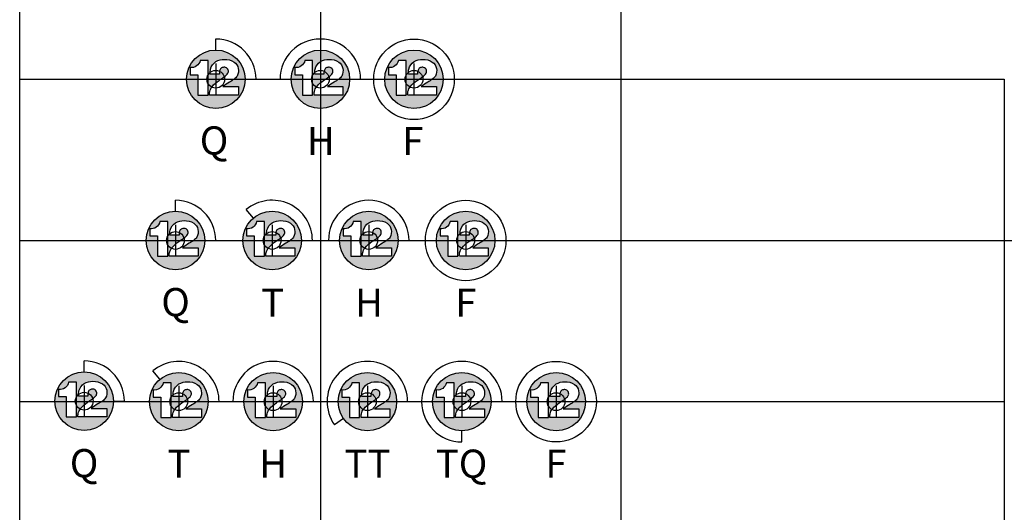
# Model space of a CAD drawing. Extents: x -76 to 215, y -6913 to -6622.
# Drawn here: x 77 to 79, y -6718 to -6717 of the extents above; entities that cross this region are included whole.
import ezdxf
from ezdxf.enums import TextEntityAlignment as Align

# ---------------------------------------------------------------- set-up
doc = ezdxf.new("R2010")
doc.units = 0
doc.header["$LTSCALE"] = 360
doc.header["$MEASUREMENT"] = 0
for name, color, linetype in [('LK-IRRG-013M', 13, 'Continuous'), ('LK-IRRG-025M', 1, 'Continuous'), ('LK-IRRG-PATT', 13, 'Continuous'), ('LK-IRRG-TEXT', 1, 'Continuous')]:
    doc.layers.add(name, color=color, linetype=linetype)
doc.layers.add('Z-GRID-NPLT', color=6, linetype='Continuous', plot=False)
doc.layers.add('Z-GUIDE-NPLT', color=1, linetype='Continuous', plot=False)
doc.styles.add('CALLOUT LIGHT', font='swissl.ttf')

msp = doc.modelspace()

# ---------------------------------------------------------------- hatches: boundary and pattern name
at = {"layer": 'LK-IRRG-PATT'}
h = msp.add_hatch(color=256, dxfattribs=at)
h.paths.add_polyline_path([(77.3299, -6717.2532, 1), (77.475, -6717.2532, 1)])
h.paths.add_polyline_path([(77.4238, -6717.2039, -0.159006), (77.4479, -6717.2103, -0.200206), (77.4582, -6717.226, -0.178254), (77.4554, -6717.2451, -0.085375), (77.4479, -6717.2528, -0.019383), (77.4365, -6717.2602, 0.040135), (77.4201, -6717.2713), (77.4585, -6717.2713), (77.4585, -6717.2923), (77.3869, -6717.2923, -0.099044), (77.3875, -6717.2834, -0.110949), (77.3933, -6717.2716, -0.071838), (77.4104, -6717.256, -0.008925), (77.4232, -6717.2475, 0.091434), (77.4326, -6717.2382, 0.202094), (77.4332, -6717.2303, 0.273539), (77.4264, -6717.2237, 0.130268), (77.4186, -6717.224, 0.198993), (77.4134, -6717.2286, 0.124147), (77.4113, -6717.2369, -0.006795), (77.4113, -6717.2404), (77.3886, -6717.2404, -0.080103), (77.3895, -6717.2278, -0.201544), (77.4027, -6717.2093, -0.132938)], flags=16)
h.paths.add_polyline_path([(77.3833, -6717.2063), (77.3833, -6717.2923), (77.3581, -6717.2923), (77.3581, -6717.242), (77.339, -6717.242), (77.339, -6717.2242, 0.393104), (77.3639, -6717.2063)], flags=16)
h = msp.add_hatch(color=256, dxfattribs=at)
h.paths.add_polyline_path([(77.5892, -6717.2532, 1), (77.7344, -6717.2532, 1)])
h.paths.add_polyline_path([(77.6832, -6717.2039, -0.159006), (77.7073, -6717.2103, -0.200206), (77.7176, -6717.226, -0.178254), (77.7148, -6717.2451, -0.085375), (77.7073, -6717.2528, -0.019383), (77.6959, -6717.2602, 0.040135), (77.6795, -6717.2713), (77.7179, -6717.2713), (77.7179, -6717.2923), (77.6463, -6717.2923, -0.099044), (77.6469, -6717.2834, -0.110949), (77.6527, -6717.2716, -0.071838), (77.6698, -6717.256, -0.008925), (77.6826, -6717.2475, 0.091434), (77.692, -6717.2382, 0.202094), (77.6926, -6717.2303, 0.273539), (77.6858, -6717.2237, 0.130268), (77.678, -6717.224, 0.198993), (77.6728, -6717.2286, 0.124147), (77.6707, -6717.2369, -0.006795), (77.6707, -6717.2404), (77.648, -6717.2404, -0.080103), (77.6489, -6717.2278, -0.201544), (77.6621, -6717.2093, -0.132938)], flags=16)
h.paths.add_polyline_path([(77.6427, -6717.2063), (77.6427, -6717.2923), (77.6175, -6717.2923), (77.6175, -6717.242), (77.5984, -6717.242), (77.5984, -6717.2242, 0.393104), (77.6233, -6717.2063)], flags=16)
h = msp.add_hatch(color=256, dxfattribs=at)
h.paths.add_polyline_path([(77.8214, -6717.2532, 1), (77.9666, -6717.2532, 1)])
h.paths.add_polyline_path([(77.9154, -6717.2039, -0.159006), (77.9395, -6717.2103, -0.200206), (77.9497, -6717.226, -0.178254), (77.947, -6717.2451, -0.085375), (77.9395, -6717.2528, -0.019383), (77.9281, -6717.2602, 0.040135), (77.9117, -6717.2713), (77.9501, -6717.2713), (77.9501, -6717.2923), (77.8785, -6717.2923, -0.099044), (77.8791, -6717.2834, -0.110949), (77.8849, -6717.2716, -0.071838), (77.902, -6717.256, -0.008925), (77.9148, -6717.2475, 0.091434), (77.9242, -6717.2382, 0.202094), (77.9248, -6717.2303, 0.273539), (77.918, -6717.2237, 0.130268), (77.9102, -6717.224, 0.198993), (77.905, -6717.2286, 0.124147), (77.9029, -6717.2369, -0.006795), (77.9029, -6717.2404), (77.8801, -6717.2404, -0.080103), (77.8811, -6717.2278, -0.201544), (77.8943, -6717.2093, -0.132938)], flags=16)
h.paths.add_polyline_path([(77.8749, -6717.2063), (77.8749, -6717.2923), (77.8497, -6717.2923), (77.8497, -6717.242), (77.8306, -6717.242), (77.8306, -6717.2242, 0.393104), (77.8555, -6717.2063)], flags=16)
h = msp.add_hatch(color=256, dxfattribs=at)
h.paths.add_polyline_path([(77.2298, -6717.6532, 1), (77.375, -6717.6532, 1)])
h.paths.add_polyline_path([(77.3238, -6717.6039, -0.159006), (77.3478, -6717.6103, -0.200206), (77.3581, -6717.626, -0.178254), (77.3554, -6717.6451, -0.085375), (77.3479, -6717.6528, -0.019383), (77.3365, -6717.6602, 0.040135), (77.3201, -6717.6713), (77.3585, -6717.6713), (77.3585, -6717.6923), (77.2868, -6717.6923, -0.099044), (77.2875, -6717.6834, -0.110949), (77.2933, -6717.6716, -0.071838), (77.3104, -6717.656, -0.008925), (77.3232, -6717.6475, 0.091434), (77.3325, -6717.6382, 0.202094), (77.3332, -6717.6303, 0.273539), (77.3264, -6717.6237, 0.130268), (77.3185, -6717.624, 0.198993), (77.3133, -6717.6286, 0.124147), (77.3113, -6717.6369, -0.006795), (77.3113, -6717.6404), (77.2885, -6717.6404, -0.080103), (77.2894, -6717.6278, -0.201544), (77.3027, -6717.6093, -0.132938)], flags=16)
h.paths.add_polyline_path([(77.2832, -6717.6063), (77.2832, -6717.6923), (77.258, -6717.6923), (77.258, -6717.642), (77.2389, -6717.642), (77.2389, -6717.6242, 0.393104), (77.2638, -6717.6063)], flags=16)
h = msp.add_hatch(color=256, dxfattribs=at)
h.paths.add_polyline_path([(77.4696, -6717.6532, 1), (77.6148, -6717.6532, 1)])
h.paths.add_polyline_path([(77.5636, -6717.6039, -0.159006), (77.5877, -6717.6103, -0.200206), (77.5979, -6717.626, -0.178254), (77.5952, -6717.6451, -0.085375), (77.5877, -6717.6528, -0.019383), (77.5763, -6717.6602, 0.040135), (77.5599, -6717.6713), (77.5983, -6717.6713), (77.5983, -6717.6923), (77.5267, -6717.6923, -0.099044), (77.5273, -6717.6834, -0.110949), (77.5331, -6717.6716, -0.071838), (77.5502, -6717.656, -0.008925), (77.563, -6717.6475, 0.091434), (77.5724, -6717.6382, 0.202094), (77.573, -6717.6303, 0.273539), (77.5662, -6717.6237, 0.130268), (77.5584, -6717.624, 0.198993), (77.5532, -6717.6286, 0.124147), (77.5511, -6717.6369, -0.006795), (77.5511, -6717.6404), (77.5283, -6717.6404, -0.080103), (77.5293, -6717.6278, -0.201544), (77.5425, -6717.6093, -0.132938)], flags=16)
h.paths.add_polyline_path([(77.5231, -6717.6063), (77.5231, -6717.6923), (77.4979, -6717.6923), (77.4979, -6717.642), (77.4787, -6717.642), (77.4787, -6717.6242, 0.393104), (77.5037, -6717.6063)], flags=16)
h = msp.add_hatch(color=256, dxfattribs=at)
h.paths.add_polyline_path([(77.7092, -6717.6532, 1), (77.8543, -6717.6532, 1)])
h.paths.add_polyline_path([(77.8032, -6717.6039, -0.159006), (77.8272, -6717.6103, -0.200206), (77.8375, -6717.626, -0.178254), (77.8347, -6717.6451, -0.085375), (77.8272, -6717.6528, -0.019383), (77.8158, -6717.6602, 0.040135), (77.7994, -6717.6713), (77.8379, -6717.6713), (77.8379, -6717.6923), (77.7662, -6717.6923, -0.099044), (77.7669, -6717.6834, -0.110949), (77.7726, -6717.6716, -0.071838), (77.7897, -6717.656, -0.008925), (77.8026, -6717.6475, 0.091434), (77.8119, -6717.6382, 0.202094), (77.8125, -6717.6303, 0.273539), (77.8058, -6717.6237, 0.130268), (77.7979, -6717.624, 0.198993), (77.7927, -6717.6286, 0.124147), (77.7907, -6717.6369, -0.006795), (77.7907, -6717.6404), (77.7679, -6717.6404, -0.080103), (77.7688, -6717.6278, -0.201544), (77.782, -6717.6093, -0.132938)], flags=16)
h.paths.add_polyline_path([(77.7626, -6717.6063), (77.7626, -6717.6923), (77.7374, -6717.6923), (77.7374, -6717.642), (77.7183, -6717.642), (77.7183, -6717.6242, 0.393104), (77.7432, -6717.6063)], flags=16)
h = msp.add_hatch(color=256, dxfattribs=at)
h.paths.add_polyline_path([(77.9496, -6717.6532, 1), (78.0948, -6717.6532, 1)])
h.paths.add_polyline_path([(78.0436, -6717.6039, -0.159006), (78.0676, -6717.6103, -0.200206), (78.0779, -6717.626, -0.178254), (78.0752, -6717.6451, -0.085375), (78.0676, -6717.6528, -0.019383), (78.0562, -6717.6602, 0.040135), (78.0398, -6717.6713), (78.0783, -6717.6713), (78.0783, -6717.6923), (78.0066, -6717.6923, -0.099044), (78.0073, -6717.6834, -0.110949), (78.0131, -6717.6716, -0.071838), (78.0301, -6717.656, -0.008925), (78.043, -6717.6475, 0.091434), (78.0523, -6717.6382, 0.202094), (78.0529, -6717.6303, 0.273539), (78.0462, -6717.6237, 0.130268), (78.0383, -6717.624, 0.198993), (78.0331, -6717.6286, 0.124147), (78.0311, -6717.6369, -0.006795), (78.0311, -6717.6404), (78.0083, -6717.6404, -0.080103), (78.0092, -6717.6278, -0.201544), (78.0225, -6717.6093, -0.132938)], flags=16)
h.paths.add_polyline_path([(78.003, -6717.6063), (78.003, -6717.6923), (77.9778, -6717.6923), (77.9778, -6717.642), (77.9587, -6717.642), (77.9587, -6717.6242, 0.393104), (77.9836, -6717.6063)], flags=16)
h = msp.add_hatch(color=256, dxfattribs=at)
h.paths.add_polyline_path([(77.0035, -6718.052, 1), (77.1486, -6718.052, 1)])
h.paths.add_polyline_path([(77.0974, -6718.0027, -0.159006), (77.1215, -6718.0091, -0.200206), (77.1318, -6718.0248, -0.178254), (77.129, -6718.0439, -0.085375), (77.1215, -6718.0516, -0.019383), (77.1101, -6718.0589, 0.040135), (77.0937, -6718.0701), (77.1321, -6718.0701), (77.1321, -6718.091), (77.0605, -6718.091, -0.099044), (77.0612, -6718.0822, -0.110949), (77.0669, -6718.0704, -0.071838), (77.084, -6718.0548, -0.008925), (77.0968, -6718.0463, 0.091434), (77.1062, -6718.037, 0.202094), (77.1068, -6718.0291, 0.273539), (77.1001, -6718.0225, 0.130268), (77.0922, -6718.0228, 0.198993), (77.087, -6718.0274, 0.124147), (77.085, -6718.0357, -0.006795), (77.0849, -6718.0392), (77.0622, -6718.0392, -0.080103), (77.0631, -6718.0266, -0.201544), (77.0763, -6718.0081, -0.132938)], flags=16)
h.paths.add_polyline_path([(77.0569, -6718.0051), (77.0569, -6718.091), (77.0317, -6718.091), (77.0317, -6718.0407), (77.0126, -6718.0407), (77.0126, -6718.023, 0.393104), (77.0375, -6718.0051)], flags=16)
h = msp.add_hatch(color=256, dxfattribs=at)
h.paths.add_polyline_path([(77.2381, -6718.0532, 1), (77.3832, -6718.0532, 1)])
h.paths.add_polyline_path([(77.3321, -6718.0039, -0.159006), (77.3561, -6718.0103, -0.200206), (77.3664, -6718.026, -0.178254), (77.3637, -6718.0451, -0.085375), (77.3561, -6718.0528, -0.019383), (77.3447, -6718.0602, 0.040135), (77.3283, -6718.0713), (77.3668, -6718.0713), (77.3668, -6718.0923), (77.2951, -6718.0923, -0.099044), (77.2958, -6718.0834, -0.110949), (77.3015, -6718.0716, -0.071838), (77.3186, -6718.056, -0.008925), (77.3315, -6718.0475, 0.091434), (77.3408, -6718.0382, 0.202094), (77.3414, -6718.0303, 0.273539), (77.3347, -6718.0237, 0.130268), (77.3268, -6718.024, 0.198993), (77.3216, -6718.0286, 0.124147), (77.3196, -6718.0369, -0.006795), (77.3196, -6718.0404), (77.2968, -6718.0404, -0.080103), (77.2977, -6718.0278, -0.201544), (77.3109, -6718.0093, -0.132938)], flags=16)
h.paths.add_polyline_path([(77.2915, -6718.0063), (77.2915, -6718.0923), (77.2663, -6718.0923), (77.2663, -6718.042), (77.2472, -6718.042), (77.2472, -6718.0242, 0.393104), (77.2721, -6718.0063)], flags=16)
h = msp.add_hatch(color=256, dxfattribs=at)
h.paths.add_polyline_path([(77.472, -6718.0532, 1), (77.6172, -6718.0532, 1)])
h.paths.add_polyline_path([(77.566, -6718.0039, -0.159006), (77.59, -6718.0103, -0.200206), (77.6003, -6718.026, -0.178254), (77.5976, -6718.0451, -0.085375), (77.5901, -6718.0528, -0.019383), (77.5787, -6718.0602, 0.040135), (77.5623, -6718.0713), (77.6007, -6718.0713), (77.6007, -6718.0923), (77.529, -6718.0923, -0.099044), (77.5297, -6718.0834, -0.110949), (77.5355, -6718.0716, -0.071838), (77.5526, -6718.056, -0.008925), (77.5654, -6718.0475, 0.091434), (77.5748, -6718.0382, 0.202094), (77.5754, -6718.0303, 0.273539), (77.5686, -6718.0237, 0.130268), (77.5607, -6718.024, 0.198993), (77.5555, -6718.0286, 0.124147), (77.5535, -6718.0369, -0.006795), (77.5535, -6718.0404), (77.5307, -6718.0404, -0.080103), (77.5316, -6718.0278, -0.201544), (77.5449, -6718.0093, -0.132938)], flags=16)
h.paths.add_polyline_path([(77.5254, -6718.0063), (77.5254, -6718.0923), (77.5003, -6718.0923), (77.5003, -6718.042), (77.4811, -6718.042), (77.4811, -6718.0242, 0.393104), (77.5061, -6718.0063)], flags=16)
h = msp.add_hatch(color=256, dxfattribs=at)
h.paths.add_polyline_path([(77.7058, -6718.0532, 1), (77.851, -6718.0532, 1)])
h.paths.add_polyline_path([(77.7998, -6718.0039, -0.159006), (77.8238, -6718.0103, -0.200206), (77.8341, -6718.026, -0.178254), (77.8314, -6718.0451, -0.085375), (77.8239, -6718.0528, -0.019383), (77.8125, -6718.0602, 0.040135), (77.7961, -6718.0713), (77.8345, -6718.0713), (77.8345, -6718.0923), (77.7628, -6718.0923, -0.099044), (77.7635, -6718.0834, -0.110949), (77.7693, -6718.0716, -0.071838), (77.7864, -6718.056, -0.008925), (77.7992, -6718.0475, 0.091434), (77.8086, -6718.0382, 0.202094), (77.8092, -6718.0303, 0.273539), (77.8024, -6718.0237, 0.130268), (77.7945, -6718.024, 0.198993), (77.7893, -6718.0286, 0.124147), (77.7873, -6718.0369, -0.006795), (77.7873, -6718.0404), (77.7645, -6718.0404, -0.080103), (77.7654, -6718.0278, -0.201544), (77.7787, -6718.0093, -0.132938)], flags=16)
h.paths.add_polyline_path([(77.7592, -6718.0063), (77.7592, -6718.0923), (77.734, -6718.0923), (77.734, -6718.042), (77.7149, -6718.042), (77.7149, -6718.0242, 0.393104), (77.7399, -6718.0063)], flags=16)
h = msp.add_hatch(color=256, dxfattribs=at)
h.paths.add_polyline_path([(77.9402, -6718.0532, 1), (78.0854, -6718.0532, 1)])
h.paths.add_polyline_path([(78.0342, -6718.0039, -0.159006), (78.0583, -6718.0103, -0.200206), (78.0685, -6718.026, -0.178254), (78.0658, -6718.0451, -0.085375), (78.0583, -6718.0528, -0.019383), (78.0469, -6718.0602, 0.040135), (78.0305, -6718.0713), (78.0689, -6718.0713), (78.0689, -6718.0923), (77.9973, -6718.0923, -0.099044), (77.9979, -6718.0834, -0.110949), (78.0037, -6718.0716, -0.071838), (78.0208, -6718.056, -0.008925), (78.0336, -6718.0475, 0.091434), (78.043, -6718.0382, 0.202094), (78.0436, -6718.0303, 0.273539), (78.0368, -6718.0237, 0.130268), (78.029, -6718.024, 0.198993), (78.0238, -6718.0286, 0.124147), (78.0217, -6718.0369, -0.006795), (78.0217, -6718.0404), (77.9989, -6718.0404, -0.080103), (77.9999, -6718.0278, -0.201544), (78.0131, -6718.0093, -0.132938)], flags=16)
h.paths.add_polyline_path([(77.9937, -6718.0063), (77.9937, -6718.0923), (77.9685, -6718.0923), (77.9685, -6718.042), (77.9493, -6718.042), (77.9493, -6718.0242, 0.393104), (77.9743, -6718.0063)], flags=16)
h = msp.add_hatch(color=256, dxfattribs=at)
h.paths.add_polyline_path([(78.1739, -6718.0532, 1), (78.319, -6718.0532, 1)])
h.paths.add_polyline_path([(78.2679, -6718.0039, -0.159006), (78.2919, -6718.0103, -0.200206), (78.3022, -6718.026, -0.178254), (78.2995, -6718.0451, -0.085375), (78.2919, -6718.0528, -0.019383), (78.2805, -6718.0602, 0.040135), (78.2641, -6718.0713), (78.3026, -6718.0713), (78.3026, -6718.0923), (78.2309, -6718.0923, -0.099044), (78.2316, -6718.0834, -0.110949), (78.2373, -6718.0716, -0.071838), (78.2544, -6718.056, -0.008925), (78.2673, -6718.0475, 0.091434), (78.2766, -6718.0382, 0.202094), (78.2772, -6718.0303, 0.273539), (78.2705, -6718.0237, 0.130268), (78.2626, -6718.024, 0.198993), (78.2574, -6718.0286, 0.124147), (78.2554, -6718.0369, -0.006795), (78.2554, -6718.0404), (78.2326, -6718.0404, -0.080103), (78.2335, -6718.0278, -0.201544), (78.2468, -6718.0093, -0.132938)], flags=16)
h.paths.add_polyline_path([(78.2273, -6718.0063), (78.2273, -6718.0923), (78.2021, -6718.0923), (78.2021, -6718.042), (78.183, -6718.042), (78.183, -6718.0242, 0.393104), (78.2079, -6718.0063)], flags=16)

# ---------------------------------------------------------------- linework, layer by layer
at = {"layer": 'LK-IRRG-013M'}
for points in [[(77.339, -6717.2242), (77.339, -6717.242), (77.3581, -6717.242), (77.3581, -6717.2923), (77.3833, -6717.2923), (77.3833, -6717.2063), (77.3639, -6717.2063, -0.393104)], [(77.3886, -6717.2404, -0.080103), (77.3895, -6717.2278, -0.201544), (77.4027, -6717.2093, -0.132938), (77.4238, -6717.2039, -0.159006), (77.4479, -6717.2103, -0.200206), (77.4582, -6717.226, -0.178254), (77.4554, -6717.2451, -0.085375), (77.4479, -6717.2528, -0.019383), (77.4365, -6717.2602, 0.040135), (77.4201, -6717.2713), (77.4585, -6717.2713), (77.4585, -6717.2923), (77.3869, -6717.2923, -0.099044), (77.3875, -6717.2834, -0.110949), (77.3933, -6717.2716, -0.071838), (77.4104, -6717.256, -0.008925), (77.4232, -6717.2475, 0.091434), (77.4326, -6717.2382, 0.202094), (77.4332, -6717.2303, 0.273539), (77.4264, -6717.2237, 0.130268), (77.4186, -6717.224, 0.198993), (77.4134, -6717.2286, 0.124147), (77.4113, -6717.2369, -0.006795), (77.4113, -6717.2404)], [(77.5984, -6717.2242), (77.5984, -6717.242), (77.6175, -6717.242), (77.6175, -6717.2923), (77.6427, -6717.2923), (77.6427, -6717.2063), (77.6233, -6717.2063, -0.393104)], [(77.648, -6717.2404, -0.080103), (77.6489, -6717.2278, -0.201544), (77.6621, -6717.2093, -0.132938), (77.6832, -6717.2039, -0.159006), (77.7073, -6717.2103, -0.200206), (77.7176, -6717.226, -0.178254), (77.7148, -6717.2451, -0.085375), (77.7073, -6717.2528, -0.019383), (77.6959, -6717.2602, 0.040135), (77.6795, -6717.2713), (77.7179, -6717.2713), (77.7179, -6717.2923), (77.6463, -6717.2923, -0.099044), (77.6469, -6717.2834, -0.110949), (77.6527, -6717.2716, -0.071838), (77.6698, -6717.256, -0.008925), (77.6826, -6717.2475, 0.091434), (77.692, -6717.2382, 0.202094), (77.6926, -6717.2303, 0.273539), (77.6858, -6717.2237, 0.130268), (77.678, -6717.224, 0.198993), (77.6728, -6717.2286, 0.124147), (77.6707, -6717.2369, -0.006795), (77.6707, -6717.2404)], [(77.8306, -6717.2242), (77.8306, -6717.242), (77.8497, -6717.242), (77.8497, -6717.2923), (77.8749, -6717.2923), (77.8749, -6717.2063), (77.8555, -6717.2063, -0.393104)], [(77.8801, -6717.2404, -0.080103), (77.8811, -6717.2278, -0.201544), (77.8943, -6717.2093, -0.132938), (77.9154, -6717.2039, -0.159006), (77.9395, -6717.2103, -0.200206), (77.9497, -6717.226, -0.178254), (77.947, -6717.2451, -0.085375), (77.9395, -6717.2528, -0.019383), (77.9281, -6717.2602, 0.040135), (77.9117, -6717.2713), (77.9501, -6717.2713), (77.9501, -6717.2923), (77.8785, -6717.2923, -0.099044), (77.8791, -6717.2834, -0.110949), (77.8849, -6717.2716, -0.071838), (77.902, -6717.256, -0.008925), (77.9148, -6717.2475, 0.091434), (77.9242, -6717.2382, 0.202094), (77.9248, -6717.2303, 0.273539), (77.918, -6717.2237, 0.130268), (77.9102, -6717.224, 0.198993), (77.905, -6717.2286, 0.124147), (77.9029, -6717.2369, -0.006795), (77.9029, -6717.2404)], [(77.2389, -6717.6242), (77.2389, -6717.642), (77.258, -6717.642), (77.258, -6717.6923), (77.2832, -6717.6923), (77.2832, -6717.6063), (77.2638, -6717.6063, -0.393104)], [(77.2885, -6717.6404, -0.080103), (77.2894, -6717.6278, -0.201544), (77.3027, -6717.6093, -0.132938), (77.3238, -6717.6039, -0.159006), (77.3478, -6717.6103, -0.200206), (77.3581, -6717.626, -0.178254), (77.3554, -6717.6451, -0.085375), (77.3479, -6717.6528, -0.019383), (77.3365, -6717.6602, 0.040135), (77.3201, -6717.6713), (77.3585, -6717.6713), (77.3585, -6717.6923), (77.2868, -6717.6923, -0.099044), (77.2875, -6717.6834, -0.110949), (77.2933, -6717.6716, -0.071838), (77.3104, -6717.656, -0.008925), (77.3232, -6717.6475, 0.091434), (77.3325, -6717.6382, 0.202094), (77.3332, -6717.6303, 0.273539), (77.3264, -6717.6237, 0.130268), (77.3185, -6717.624, 0.198993), (77.3133, -6717.6286, 0.124147), (77.3113, -6717.6369, -0.006795), (77.3113, -6717.6404)], [(77.4787, -6717.6242), (77.4787, -6717.642), (77.4979, -6717.642), (77.4979, -6717.6923), (77.5231, -6717.6923), (77.5231, -6717.6063), (77.5037, -6717.6063, -0.393104)], [(77.5283, -6717.6404, -0.080103), (77.5293, -6717.6278, -0.201544), (77.5425, -6717.6093, -0.132938), (77.5636, -6717.6039, -0.159006), (77.5877, -6717.6103, -0.200206), (77.5979, -6717.626, -0.178254), (77.5952, -6717.6451, -0.085375), (77.5877, -6717.6528, -0.019383), (77.5763, -6717.6602, 0.040135), (77.5599, -6717.6713), (77.5983, -6717.6713), (77.5983, -6717.6923), (77.5267, -6717.6923, -0.099044), (77.5273, -6717.6834, -0.110949), (77.5331, -6717.6716, -0.071838), (77.5502, -6717.656, -0.008925), (77.563, -6717.6475, 0.091434), (77.5724, -6717.6382, 0.202094), (77.573, -6717.6303, 0.273539), (77.5662, -6717.6237, 0.130268), (77.5584, -6717.624, 0.198993), (77.5532, -6717.6286, 0.124147), (77.5511, -6717.6369, -0.006795), (77.5511, -6717.6404)], [(77.7183, -6717.6242), (77.7183, -6717.642), (77.7374, -6717.642), (77.7374, -6717.6923), (77.7626, -6717.6923), (77.7626, -6717.6063), (77.7432, -6717.6063, -0.393104)], [(77.7679, -6717.6404, -0.080103), (77.7688, -6717.6278, -0.201544), (77.782, -6717.6093, -0.132938), (77.8032, -6717.6039, -0.159006), (77.8272, -6717.6103, -0.200206), (77.8375, -6717.626, -0.178254), (77.8347, -6717.6451, -0.085375), (77.8272, -6717.6528, -0.019383), (77.8158, -6717.6602, 0.040135), (77.7994, -6717.6713), (77.8379, -6717.6713), (77.8379, -6717.6923), (77.7662, -6717.6923, -0.099044), (77.7669, -6717.6834, -0.110949), (77.7726, -6717.6716, -0.071838), (77.7897, -6717.656, -0.008925), (77.8026, -6717.6475, 0.091434), (77.8119, -6717.6382, 0.202094), (77.8125, -6717.6303, 0.273539), (77.8058, -6717.6237, 0.130268), (77.7979, -6717.624, 0.198993), (77.7927, -6717.6286, 0.124147), (77.7907, -6717.6369, -0.006795), (77.7907, -6717.6404)], [(77.9587, -6717.6242), (77.9587, -6717.642), (77.9778, -6717.642), (77.9778, -6717.6923), (78.003, -6717.6923), (78.003, -6717.6063), (77.9836, -6717.6063, -0.393104)], [(78.0083, -6717.6404, -0.080103), (78.0092, -6717.6278, -0.201544), (78.0225, -6717.6093, -0.132938), (78.0436, -6717.6039, -0.159006), (78.0676, -6717.6103, -0.200206), (78.0779, -6717.626, -0.178254), (78.0752, -6717.6451, -0.085375), (78.0676, -6717.6528, -0.019383), (78.0562, -6717.6602, 0.040135), (78.0398, -6717.6713), (78.0783, -6717.6713), (78.0783, -6717.6923), (78.0066, -6717.6923, -0.099044), (78.0073, -6717.6834, -0.110949), (78.0131, -6717.6716, -0.071838), (78.0301, -6717.656, -0.008925), (78.043, -6717.6475, 0.091434), (78.0523, -6717.6382, 0.202094), (78.0529, -6717.6303, 0.273539), (78.0462, -6717.6237, 0.130268), (78.0383, -6717.624, 0.198993), (78.0331, -6717.6286, 0.124147), (78.0311, -6717.6369, -0.006795), (78.0311, -6717.6404)], [(77.0126, -6718.023), (77.0126, -6718.0407), (77.0317, -6718.0407), (77.0317, -6718.091), (77.0569, -6718.091), (77.0569, -6718.0051), (77.0375, -6718.0051, -0.393104)], [(77.0622, -6718.0392, -0.080103), (77.0631, -6718.0266, -0.201544), (77.0763, -6718.0081, -0.132938), (77.0974, -6718.0027, -0.159006), (77.1215, -6718.0091, -0.200206), (77.1318, -6718.0248, -0.178254), (77.129, -6718.0439, -0.085375), (77.1215, -6718.0516, -0.019383), (77.1101, -6718.0589, 0.040135), (77.0937, -6718.0701), (77.1321, -6718.0701), (77.1321, -6718.091), (77.0605, -6718.091, -0.099044), (77.0612, -6718.0822, -0.110949), (77.0669, -6718.0704, -0.071838), (77.084, -6718.0548, -0.008925), (77.0968, -6718.0463, 0.091434), (77.1062, -6718.037, 0.202094), (77.1068, -6718.0291, 0.273539), (77.1001, -6718.0225, 0.130268), (77.0922, -6718.0228, 0.198993), (77.087, -6718.0274, 0.124147), (77.085, -6718.0357, -0.006795), (77.0849, -6718.0392)], [(77.2472, -6718.0242), (77.2472, -6718.042), (77.2663, -6718.042), (77.2663, -6718.0923), (77.2915, -6718.0923), (77.2915, -6718.0063), (77.2721, -6718.0063, -0.393104)], [(77.2968, -6718.0404, -0.080103), (77.2977, -6718.0278, -0.201544), (77.3109, -6718.0093, -0.132938), (77.3321, -6718.0039, -0.159006), (77.3561, -6718.0103, -0.200206), (77.3664, -6718.026, -0.178254), (77.3637, -6718.0451, -0.085375), (77.3561, -6718.0528, -0.019383), (77.3447, -6718.0602, 0.040135), (77.3283, -6718.0713), (77.3668, -6718.0713), (77.3668, -6718.0923), (77.2951, -6718.0923, -0.099044), (77.2958, -6718.0834, -0.110949), (77.3015, -6718.0716, -0.071838), (77.3186, -6718.056, -0.008925), (77.3315, -6718.0475, 0.091434), (77.3408, -6718.0382, 0.202094), (77.3414, -6718.0303, 0.273539), (77.3347, -6718.0237, 0.130268), (77.3268, -6718.024, 0.198993), (77.3216, -6718.0286, 0.124147), (77.3196, -6718.0369, -0.006795), (77.3196, -6718.0404)], [(77.4811, -6718.0242), (77.4811, -6718.042), (77.5003, -6718.042), (77.5003, -6718.0923), (77.5254, -6718.0923), (77.5254, -6718.0063), (77.5061, -6718.0063, -0.393104)], [(77.5307, -6718.0404, -0.080103), (77.5316, -6718.0278, -0.201544), (77.5449, -6718.0093, -0.132938), (77.566, -6718.0039, -0.159006), (77.59, -6718.0103, -0.200206), (77.6003, -6718.026, -0.178254), (77.5976, -6718.0451, -0.085375), (77.5901, -6718.0528, -0.019383), (77.5787, -6718.0602, 0.040135), (77.5623, -6718.0713), (77.6007, -6718.0713), (77.6007, -6718.0923), (77.529, -6718.0923, -0.099044), (77.5297, -6718.0834, -0.110949), (77.5355, -6718.0716, -0.071838), (77.5526, -6718.056, -0.008925), (77.5654, -6718.0475, 0.091434), (77.5748, -6718.0382, 0.202094), (77.5754, -6718.0303, 0.273539), (77.5686, -6718.0237, 0.130268), (77.5607, -6718.024, 0.198993), (77.5555, -6718.0286, 0.124147), (77.5535, -6718.0369, -0.006795), (77.5535, -6718.0404)], [(77.7149, -6718.0242), (77.7149, -6718.042), (77.734, -6718.042), (77.734, -6718.0923), (77.7592, -6718.0923), (77.7592, -6718.0063), (77.7399, -6718.0063, -0.393104)], [(77.7645, -6718.0404, -0.080103), (77.7654, -6718.0278, -0.201544), (77.7787, -6718.0093, -0.132938), (77.7998, -6718.0039, -0.159006), (77.8238, -6718.0103, -0.200206), (77.8341, -6718.026, -0.178254), (77.8314, -6718.0451, -0.085375), (77.8239, -6718.0528, -0.019383), (77.8125, -6718.0602, 0.040135), (77.7961, -6718.0713), (77.8345, -6718.0713), (77.8345, -6718.0923), (77.7628, -6718.0923, -0.099044), (77.7635, -6718.0834, -0.110949), (77.7693, -6718.0716, -0.071838), (77.7864, -6718.056, -0.008925), (77.7992, -6718.0475, 0.091434), (77.8086, -6718.0382, 0.202094), (77.8092, -6718.0303, 0.273539), (77.8024, -6718.0237, 0.130268), (77.7945, -6718.024, 0.198993), (77.7893, -6718.0286, 0.124147), (77.7873, -6718.0369, -0.006795), (77.7873, -6718.0404)], [(77.9493, -6718.0242), (77.9493, -6718.042), (77.9685, -6718.042), (77.9685, -6718.0923), (77.9937, -6718.0923), (77.9937, -6718.0063), (77.9743, -6718.0063, -0.393104)], [(77.9989, -6718.0404, -0.080103), (77.9999, -6718.0278, -0.201544), (78.0131, -6718.0093, -0.132938), (78.0342, -6718.0039, -0.159006), (78.0583, -6718.0103, -0.200206), (78.0685, -6718.026, -0.178254), (78.0658, -6718.0451, -0.085375), (78.0583, -6718.0528, -0.019383), (78.0469, -6718.0602, 0.040135), (78.0305, -6718.0713), (78.0689, -6718.0713), (78.0689, -6718.0923), (77.9973, -6718.0923, -0.099044), (77.9979, -6718.0834, -0.110949), (78.0037, -6718.0716, -0.071838), (78.0208, -6718.056, -0.008925), (78.0336, -6718.0475, 0.091434), (78.043, -6718.0382, 0.202094), (78.0436, -6718.0303, 0.273539), (78.0368, -6718.0237, 0.130268), (78.029, -6718.024, 0.198993), (78.0238, -6718.0286, 0.124147), (78.0217, -6718.0369, -0.006795), (78.0217, -6718.0404)], [(78.183, -6718.0242), (78.183, -6718.042), (78.2021, -6718.042), (78.2021, -6718.0923), (78.2273, -6718.0923), (78.2273, -6718.0063), (78.2079, -6718.0063, -0.393104)], [(78.2326, -6718.0404, -0.080103), (78.2335, -6718.0278, -0.201544), (78.2468, -6718.0093, -0.132938), (78.2679, -6718.0039, -0.159006), (78.2919, -6718.0103, -0.200206), (78.3022, -6718.026, -0.178254), (78.2995, -6718.0451, -0.085375), (78.2919, -6718.0528, -0.019383), (78.2805, -6718.0602, 0.040135), (78.2641, -6718.0713), (78.3026, -6718.0713), (78.3026, -6718.0923), (78.2309, -6718.0923, -0.099044), (78.2316, -6718.0834, -0.110949), (78.2373, -6718.0716, -0.071838), (78.2544, -6718.056, -0.008925), (78.2673, -6718.0475, 0.091434), (78.2766, -6718.0382, 0.202094), (78.2772, -6718.0303, 0.273539), (78.2705, -6718.0237, 0.130268), (78.2626, -6718.024, 0.198993), (78.2574, -6718.0286, 0.124147), (78.2554, -6718.0369, -0.006795), (78.2554, -6718.0404)]]:
    msp.add_lwpolyline(points, format="xyb", close=True, dxfattribs=at)
for centre in [(77.4024, -6717.2532), (77.6618, -6717.2532), (77.894, -6717.2532), (77.3024, -6717.6532), (77.5422, -6717.6532), (77.7818, -6717.6532), (78.0222, -6717.6532), (77.076, -6718.052), (77.3107, -6718.0532), (77.5446, -6718.0532), (77.7784, -6718.0532), (78.0128, -6718.0532), (78.2465, -6718.0532)]:
    msp.add_circle(centre, 0.0726, dxfattribs=at)
at = {"layer": 'LK-IRRG-025M'}
for p, q in [((77.4024, -6717.1806), (77.4024, -6717.1532)), ((77.475, -6717.2532), (77.5024, -6717.2532)), ((77.5619, -6717.2532), (77.5892, -6717.2532)), ((77.7344, -6717.2532), (77.7618, -6717.2532)), ((77.3024, -6717.5806), (77.3024, -6717.5532)), ((77.4956, -6717.5976), (77.478, -6717.5766)), ((77.375, -6717.6532), (77.4023, -6717.6532)), ((77.6148, -6717.6532), (77.6422, -6717.6532)), ((77.6818, -6717.6532), (77.7092, -6717.6532)), ((77.8543, -6717.6532), (77.8817, -6717.6532)), ((77.076, -6717.9794), (77.076, -6717.952)), ((77.264, -6717.9976), (77.2464, -6717.9766)), ((77.1486, -6718.052), (77.176, -6718.052)), ((77.3832, -6718.0532), (77.4106, -6718.0532)), ((77.4447, -6718.0532), (77.472, -6718.0532)), ((77.6172, -6718.0532), (77.6445, -6718.0532)), ((77.851, -6718.0532), (77.8783, -6718.0532)), ((78.0854, -6718.0532), (78.1128, -6718.0532)), ((77.7189, -6718.0948), (77.6965, -6718.1105)), ((78.0128, -6718.1531), (78.0128, -6718.1258))]:
    msp.add_line(p, q, dxfattribs=at)
for centre in [(77.894, -6717.2532), (78.0222, -6717.6532), (78.2465, -6718.0532)]:
    msp.add_circle(centre, 0.0999, dxfattribs=at)
for centre, end in [((77.4024, -6717.2532), 90), ((77.6618, -6717.2532), 180), ((77.3024, -6717.6532), 90), ((77.5422, -6717.6532), 130), ((77.7818, -6717.6532), 180), ((77.076, -6718.052), 90), ((77.3107, -6718.0532), 130), ((77.5446, -6718.0532), 180), ((77.7784, -6718.0532), 215), ((78.0128, -6718.0532), 270)]:
    msp.add_arc(centre, 0.0999, 0, end, dxfattribs=at)
at = {"layer": 'Z-GRID-NPLT'}
for p, q in [((76.916, -6739.2506), (76.916, -6705.4764)), ((77.6618, -6705.4764), (77.6618, -6739.2506)), ((78.4076, -6739.2506), (78.4076, -6705.4764)), ((77.4024, -6717.214), (77.4024, -6717.2923)), ((77.6618, -6717.214), (77.6618, -6717.2923)), ((77.894, -6717.214), (77.894, -6717.2923)), ((76.916, -6717.2532), (78.4076, -6717.2532)), ((77.3024, -6717.614), (77.3024, -6717.6923)), ((77.5422, -6717.614), (77.5422, -6717.6923)), ((77.7818, -6717.614), (77.7818, -6717.6923)), ((78.0222, -6717.614), (78.0222, -6717.6923)), ((76.916, -6717.6532), (78.4076, -6717.6532)), ((77.076, -6718.0128), (77.076, -6718.0911)), ((77.3107, -6718.014), (77.3107, -6718.0923)), ((77.5446, -6718.014), (77.5446, -6718.0923)), ((77.7784, -6718.014), (77.7784, -6718.0923)), ((78.0128, -6718.014), (78.0128, -6718.0923)), ((78.2465, -6718.014), (78.2465, -6718.0923)), ((76.916, -6718.0532), (78.4076, -6718.0532))]:
    msp.add_line(p, q, dxfattribs=at)
for centre in [(77.4024, -6717.2532), (77.6618, -6717.2532), (77.894, -6717.2532), (77.3024, -6717.6532), (77.5422, -6717.6532), (77.7818, -6717.6532), (78.0222, -6717.6532), (77.076, -6718.052), (77.3107, -6718.0532), (77.5446, -6718.0532), (77.7784, -6718.0532), (78.0128, -6718.0532), (78.2465, -6718.0532)]:
    msp.add_circle(centre, 0.022, dxfattribs=at)
at = {"layer": 'Z-GUIDE-NPLT'}
for points in [[(78.3909, -6717.2532), (79.358, -6717.2532), (79.358, -6719.27), (78.4008, -6719.27)], [(78.3909, -6717.6532), (80.3633, -6717.6532), (80.3633, -6719.9845), (82.3856, -6719.9845)], [(78.4008, -6718.0532), (79.358, -6718.0532)]]:
    msp.add_lwpolyline(points, dxfattribs=at)

# ---------------------------------------------------------------- texts
at = {"layer": 'LK-IRRG-TEXT', "style": 'CALLOUT LIGHT'}
for s, p in [('Q', (77.3981, -6717.4401)), ('H', (77.663, -6717.4413)), ('F', (77.8913, -6717.4413)), ('Q', (77.3027, -6717.8412)), ('T', (77.5431, -6717.8424)), ('H', (77.7824, -6717.8424)), ('F', (78.0224, -6717.8424)), ('Q', (77.0758, -6718.2409)), ('T', (77.311, -6718.2422)), ('H', (77.5448, -6718.2422)), ('TT', (77.7787, -6718.2422)), ('TQ', (78.0119, -6718.2422)), ('F', (78.2462, -6718.2422))]:
    msp.add_text(s, height=0.07, dxfattribs=at).set_placement(p, align=Align.CENTER)

doc.saveas('drawing.dxf')
